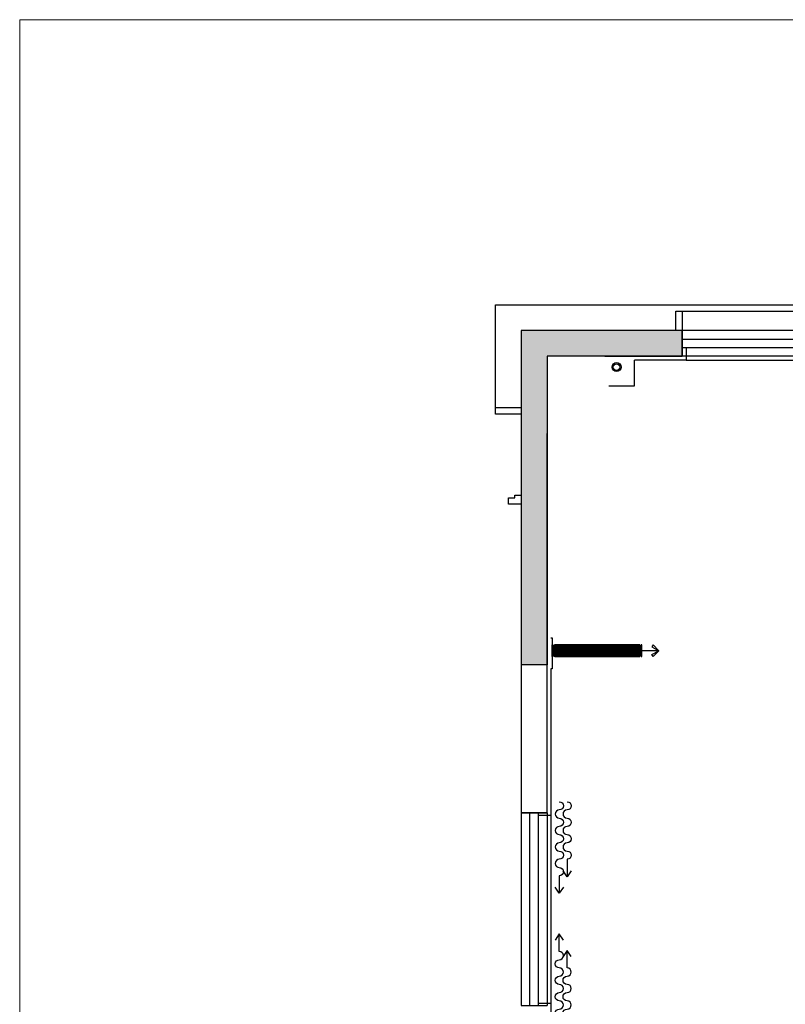
# Model space of a CAD drawing. Units: millimetres. Extents: x 668387 to 720147, y -443558 to -417608.
# Drawn here: x 668387 to 674336, y -433028 to -425371 of the extents above; entities that cross this region are included whole.
import ezdxf

# ---------------------------------------------------------------- set-up
doc = ezdxf.new("R2010")
doc.units = ezdxf.units.MM
doc.header["$LTSCALE"] = 10
for name, color, linetype in [('0-原建筑包水管', 8, 'Continuous'), ('0-原建筑墙体', 160, 'Continuous'), ('0-原建筑柱子轮廓', 160, 'Continuous'), ('0-原建筑玻璃幕墙', 12, 'Continuous'), ('0-原建筑窗', 12, 'Continuous'), ('0-柱子承重墙填充', 250, 'Continuous'), ('0-活动家具', 51, 'Continuous'), ('P-完成面', 20, 'Continuous'), ('P-窗帘', 12, 'Continuous'), ('P-门', 60, 'Continuous')]:
    doc.layers.add(name, color=color, linetype=linetype)
doc.layers.add('66标注', color=130, linetype='Continuous', lineweight=9)

# ---------------------------------------------------------------- blocks, each defined once
blk = doc.blocks.new('A-hx-C$0$$WINLIB2D$00000001SmartDp-UUID-5D13A02A-3CF9-4945-9113-940BF798E371')
at = {"color": 0}
for points in [[(-0.5, 0.5), (-0.5, -0.5)], [(-0.5, 0.5), (0.5, 0.5)], [(0.5, -0.5), (0.5, 0.5)], [(0.5, 0.1667), (-0.5, 0.1667)], [(0.5, -0.1667), (-0.5, -0.1667)], [(-0.5, -0.5), (0.5, -0.5)]]:
    blk.add_lwpolyline(points, dxfattribs=at)
blk = doc.blocks.new('*U49')
at = {"layer": '0-活动家具', "color": 251}
for p, q in [((96.7, 0, 0), (773.3, 0)), ((763.3, 15), (106.7, 15, 0)), ((106.7, -15, 0), (763.3, -15))]:
    blk.add_line(p, q, dxfattribs=at)
at = {"layer": '0-活动家具', "color": 51}
for points in [[(91.7, -15), (91.7, -10), (101.7, -10), (101.7, -15), (106.7, -15), (106.7, -7), (95.7, -7), (95.7, 7), (106.7, 7), (106.7, 15), (101.7, 15), (101.7, 10), (91.7, 10), (91.7, 15), (86.7, 15), (86.7, -15)], [(778.3, -15), (778.3, -10), (768.3, -10), (768.3, -15), (763.3, -15), (763.3, -7), (774.3, -7), (774.3, 7), (763.3, 7), (763.3, 15), (768.3, 15), (768.3, 10), (778.3, 10), (778.3, 15), (783.3, 15), (783.3, -15)]]:
    blk.add_lwpolyline(points, close=True, dxfattribs=at)
at = {"layer": '0-活动家具', "color": 250}
for points in [[(90.7, -14), (90.7, -9), (102.7, -9), (102.7, -14), (105.7, -14), (105.7, -8), (94.7, -8), (94.7, 8), (105.7, 8), (105.7, 14), (102.7, 14), (102.7, 9), (90.7, 9), (90.7, 14), (87.7, 14), (87.7, -14)], [(779.3, -14), (779.3, -9), (767.3, -9), (767.3, -14), (764.3, -14), (764.3, -8), (775.3, -8), (775.3, 8), (764.3, 8), (764.3, 14), (767.3, 14), (767.3, 9), (779.3, 9), (779.3, 14), (782.3, 14), (782.3, -14)]]:
    blk.add_lwpolyline(points, close=True, dxfattribs=at)
at = {"layer": '0-活动家具', "color": 1}
blk.add_lwpolyline([(773.3, -4.5), (773.3, 4.5), (771.8, 6), (98.2, 6), (96.7, 4.5), (96.7, -4.5), (98.2, -6), (771.8, -6)], close=True, dxfattribs=at)
at = {"layer": '0-活动家具', "color": 8}
for centre, start, end in [((108.3, 7.7, 0), 203.76055, 256.66569), ((761.7, 7.7), 283.33431, 336.23945), ((108.3, -7.7, 0), 103.33431, 156.23945), ((761.7, -7.7), 23.76055, 76.66569)]:
    blk.add_arc(centre, 1.75, start, end, dxfattribs=at)
blk = doc.blocks.new('*U45')
at = {"layer": 'P-窗帘', "elevation": 0}
for points in [[(-30.3, 1715.2, -1), (-30.3, 1651.2, 1), (-30.3, 1587.2, -1), (-30.3, 1523.2, 1), (-30.3, 1459.2, -1), (-30.3, 1395.2, 1), (-30.3, 1331.2, -1), (-30.3, 1267.2, 1), (-30.3, 1203.2, -1), (-30.3, 1139.2), (-30.3, 1003.3)], [(30.3, 1715.2, -1), (30.3, 1651.2, 1), (30.3, 1587.2, -1), (30.3, 1523.2, 1), (30.3, 1459.2, -1), (30.3, 1395.2, 1), (30.3, 1331.2, -1), (30.3, 1267.2), (30.3, 1131.3)], [(-30.3, -25.5, 1), (-30.3, 38.5, -1), (-30.3, 102.5, 1), (-30.3, 166.5, -1), (-30.3, 230.5, 1), (-30.3, 294.5, -1), (-30.3, 358.5, 1), (-30.3, 422.5, -1), (-30.3, 486.5, 1), (-30.3, 550.5), (-30.3, 686.3)], [(30.3, -25.5, 1), (30.3, 38.5, -1), (30.3, 102.5, 1), (30.3, 166.5, -1), (30.3, 230.5, 1), (30.3, 294.5, -1), (30.3, 358.5, 1), (30.3, 422.5), (30.3, 558.3)]]:
    blk.add_lwpolyline(points, format="xyb", dxfattribs=at)
for points in [[(61.8, 1178.6), (30.3, 1131.3), (-1.1, 1178.6)], [(1.1, 1050.6), (-30.3, 1003.3), (-61.8, 1050.6)], [(1.1, 639.1), (-30.3, 686.3), (-61.8, 639.1)], [(61.8, 511.1), (30.3, 558.3), (-1.1, 511.1)]]:
    blk.add_lwpolyline(points, dxfattribs=at)

msp = doc.modelspace()

# ---------------------------------------------------------------- hatches: boundary and pattern name
at = {"layer": '0-柱子承重墙填充'}
msp.add_hatch(color=256, dxfattribs=at).paths.add_polyline_path([(672485.125, -430388.139), (672285.125, -430388.139), (672285.125, -427788.139), (673535.125, -427788.139), (673535.125, -427988.139), (672485.125, -427988.139)])

# ---------------------------------------------------------------- linework, layer by layer
at = {"layer": '0-原建筑包水管'}
for radius in [35, 25]:
    msp.add_circle((673025.055, -428073.05), radius, dxfattribs=at)
at = {"layer": '0-原建筑墙体'}
for p, q in [((672285.125, -427788.139), (672285.125, -428488.139)), ((672835.124, -427788.139), (672285.125, -427788.139)), ((673535.122, -427788.139), (672835.124, -427788.139)), ((673535.122, -427988.139), (673535.122, -427788.139)), ((672485.125, -427988.139), (672485.125, -428488.139)), ((672835.125, -427988.139), (672485.125, -427988.139)), ((672935.125, -427988.139), (673535.122, -427988.139)), ((672285.125, -428488.139), (672285.125, -431538.137)), ((672485.125, -431538.137), (672485.125, -428588.139)), ((672285.125, -431538.137), (672485.125, -431538.137))]:
    msp.add_line(p, q, dxfattribs=at)
at = {"layer": '0-原建筑柱子轮廓'}
for p, q in [((672285.125, -427788.139), (672285.125, -430388.139)), ((673535.125, -427788.139), (672285.125, -427788.139)), ((673535.125, -427788.139), (673535.125, -427988.139)), ((672485.125, -427988.139), (672485.125, -430388.139)), ((673535.125, -427988.139), (672485.125, -427988.139)), ((672485.125, -430388.139), (672285.125, -430388.139))]:
    msp.add_line(p, q, dxfattribs=at)
at = {"layer": '0-原建筑玻璃幕墙'}
msp.add_line((673535.125, -427638.139), (685935.125, -427638.139), dxfattribs=at)
for points in [[(672085.125, -428388.139), (672085.125, -427588.139), (686705.126, -427588.139)], [(673485.125, -427788.139), (673485.125, -427638.139), (673535.125, -427638.139), (673535.125, -427788.139)], [(672285.125, -428438.139), (672085.125, -428438.139), (672085.125, -428388.139), (672285.125, -428388.139)], [(672285.125, -429138.139), (672185.125, -429138.139), (672185.125, -429088.139), (672235.125, -429088.139), (672235.125, -429068.139), (672285.125, -429068.139)]]:
    msp.add_lwpolyline(points, dxfattribs=at)
at = {"layer": '66标注', "color": 1}
msp.add_lwpolyline([(668387.415, -443557.899), (668387.415, -425371.049), (694201.435, -425371.049), (694201.435, -443557.899)], close=True, dxfattribs=at)
at = {"layer": 'P-完成面'}
for p, q in [((673565.125, -428018.194), (675905.125, -428018.194)), ((672515.125, -430418.138), (672515.125, -434808.135))]:
    msp.add_line(p, q, dxfattribs=at)
for points in [[(673565.125, -427921.528), (673565.125, -428018.194), (673165.126, -428018.194)], [(672965.126, -428218.194), (673165.126, -428218.194), (673165.126, -428018.194)], [(672515.125, -430178.199), (672525.125, -430178.194), (672525.125, -430418.138), (672515.125, -430418.138)], [(672418.458, -431558.137), (672515.125, -431558.137)], [(672418.458, -433018.137), (672515.125, -433018.137)]]:
    msp.add_lwpolyline(points, dxfattribs=at)
at = {"layer": 'P-门'}
for q in [(673309.472, -430233.195), (673309.472, -430323.195)]:
    msp.add_line((673354.472, -430278.195), q, dxfattribs=at)
for points in [[(673309.472, -430233.195), (673300.074, -430248.16), (673354.472, -430278.195)], [(673354.472, -430278.195), (673221.792, -430278.195)], [(673309.472, -430323.195), (673300.074, -430308.23), (673354.472, -430278.195)]]:
    msp.add_lwpolyline(points, dxfattribs=at)

# ---------------------------------------------------------------- block references
at = {"layer": '0-原建筑窗', "yscale": 200, "zscale": 200}
for p, xscale, rotation in [((674735.122, -427888.139), 2400, 180), ((672385.125, -432288.137), 1500, 270.000000000099)]:
    msp.add_blockref('A-hx-C$0$$WINLIB2D$00000001SmartDp-UUID-5D13A02A-3CF9-4945-9113-940BF798E371', p, dxfattribs=dict(at, xscale=xscale, rotation=rotation))
at = {"layer": 'P-窗帘', "xscale": -1, "rotation": 180}
msp.add_blockref('*U45', (672610.748, -431478.052), dxfattribs=at)
at = {"layer": 'P-门', "rotation": 180}
for p in [(673308.458, -430248.195), (673308.458, -430278.195), (673308.458, -430308.195)]:
    msp.add_blockref('*U49', p, dxfattribs=at)

doc.saveas('drawing.dxf')
